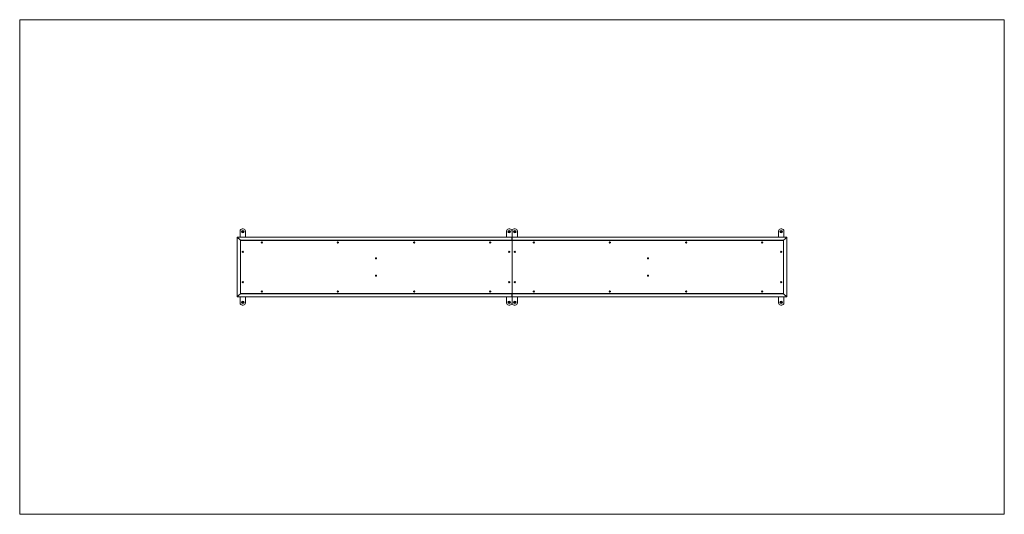
# Model space of a CAD drawing. Units: inches. Extents: x 1.14 to 10.24, y 2.8 to 7.37.
import ezdxf

# ---------------------------------------------------------------- set-up
doc = ezdxf.new("R2010")
doc.units = ezdxf.units.IN
doc.header["$MEASUREMENT"] = 0

# ---------------------------------------------------------------- blocks, each defined once
blk = doc.blocks.new('dvzxdv')
at = {"color": 7, "linetype": 'Continuous', "lineweight": 0}
for p, q in [((1.1351, 7.3723), (10.2351, 7.3723)), ((1.1351, 7.3723), (1.1351, 2.7966)), ((10.2351, 7.3723), (10.2351, 2.7966)), ((1.1351, 2.7966), (10.2351, 2.7966))]:
    blk.add_line(p, q, dxfattribs=at)
at = {"color": 7, "linetype": 'Continuous', "lineweight": 15}
for p, q in [((3.1716, 5.4162), (3.1716, 5.3615)), ((3.1892, 5.4112), (3.1911, 5.4079)), ((3.1929, 5.4177), (3.1911, 5.4145)), ((3.2017, 5.4363), (3.1917, 5.4363)), ((3.2005, 5.4047), (3.2024, 5.4079)), ((3.2043, 5.4112), (3.2024, 5.4145)), ((3.2218, 5.3615), (3.2218, 5.4162)), ((5.6348, 5.4162), (5.6348, 5.3615)), ((5.6524, 5.4112), (5.6543, 5.4079)), ((5.6561, 5.4177), (5.6543, 5.4145)), ((5.6649, 5.4363), (5.6549, 5.4363)), ((5.6637, 5.4047), (5.6656, 5.4079)), ((5.6675, 5.4112), (5.6656, 5.4145)), ((5.6851, 5.3388), (5.6851, 5.4162)), ((5.7026, 5.4112), (5.7045, 5.4079)), ((5.7064, 5.4177), (5.7045, 5.4145)), ((5.7052, 5.4363), (5.7152, 5.4363)), ((5.714, 5.4047), (5.7158, 5.4079)), ((5.7177, 5.4112), (5.7158, 5.4145)), ((5.7353, 5.4162), (5.7353, 5.3615)), ((8.1483, 5.3615), (8.1483, 5.4162)), ((8.1658, 5.4112), (8.1677, 5.4079)), ((8.1696, 5.4177), (8.1677, 5.4145)), ((8.1684, 5.4363), (8.1784, 5.4363)), ((8.1772, 5.4047), (8.1791, 5.4079)), ((8.1809, 5.4112), (8.1791, 5.4145)), ((8.1985, 5.4162), (8.1985, 5.3615)), ((5.6845, 5.3615), (3.1458, 5.3615)), ((3.1458, 5.3615), (3.1458, 4.8074)), ((3.176, 5.3314), (3.1458, 5.3615)), ((3.1458, 5.3615), (3.176, 5.3314)), ((3.176, 5.3314), (5.6845, 5.3314)), ((3.176, 4.8375), (3.176, 5.3314)), ((3.176, 5.2855), (3.1766, 5.2855)), ((5.6851, 5.3308), (3.1766, 5.3308)), ((3.1766, 5.3308), (3.1766, 4.8381)), ((3.3703, 5.3107), (3.3715, 5.3127)), ((3.3715, 5.3086), (3.3703, 5.3107)), ((3.3715, 5.3127), (3.3738, 5.3127)), ((3.3738, 5.3086), (3.3715, 5.3086)), ((3.3738, 5.3127), (3.375, 5.3107)), ((3.375, 5.3107), (3.3738, 5.3086)), ((4.0741, 5.3107), (4.0753, 5.3127)), ((4.0753, 5.3086), (4.0741, 5.3107)), ((4.0753, 5.3127), (4.0776, 5.3127)), ((4.0776, 5.3086), (4.0753, 5.3086)), ((4.0776, 5.3127), (4.0788, 5.3107)), ((4.0788, 5.3107), (4.0776, 5.3086)), ((4.7779, 5.3107), (4.779, 5.3127)), ((4.779, 5.3086), (4.7779, 5.3107)), ((4.779, 5.3127), (4.7814, 5.3127)), ((4.7814, 5.3086), (4.779, 5.3086)), ((4.7814, 5.3127), (4.7825, 5.3107)), ((4.7825, 5.3107), (4.7814, 5.3086)), ((5.4816, 5.3107), (5.4828, 5.3127)), ((5.4828, 5.3086), (5.4816, 5.3107)), ((5.4828, 5.3127), (5.4851, 5.3127)), ((5.4851, 5.3086), (5.4828, 5.3086)), ((5.4851, 5.3127), (5.4863, 5.3107)), ((5.4863, 5.3107), (5.4851, 5.3086)), ((5.6845, 5.3314), (5.6845, 5.3615)), ((5.6856, 5.3388), (5.6845, 5.3388)), ((5.6851, 5.3358), (5.6845, 5.3358)), ((5.6851, 5.3358), (5.6851, 5.3388)), ((5.6851, 5.3358), (5.6851, 5.3308)), ((5.6851, 5.3358), (5.6856, 5.3358)), ((8.1935, 5.3308), (5.6851, 5.3308)), ((5.6851, 5.3308), (5.6851, 4.8381)), ((8.2243, 5.3615), (5.6856, 5.3615)), ((5.6856, 5.3615), (5.6856, 5.3314)), ((5.6856, 5.3314), (8.1941, 5.3314)), ((5.8838, 5.3107), (5.885, 5.3127)), ((5.885, 5.3086), (5.8838, 5.3107)), ((5.885, 5.3127), (5.8873, 5.3127)), ((5.8873, 5.3086), (5.885, 5.3086)), ((5.8873, 5.3127), (5.8885, 5.3107)), ((5.8885, 5.3107), (5.8873, 5.3086)), ((6.5876, 5.3107), (6.5887, 5.3127)), ((6.5887, 5.3086), (6.5876, 5.3107)), ((6.5887, 5.3127), (6.5911, 5.3127)), ((6.5911, 5.3086), (6.5887, 5.3086)), ((6.5911, 5.3127), (6.5922, 5.3107)), ((6.5922, 5.3107), (6.5911, 5.3086)), ((7.2913, 5.3107), (7.2925, 5.3127)), ((7.2925, 5.3086), (7.2913, 5.3107)), ((7.2925, 5.3127), (7.2948, 5.3127)), ((7.2948, 5.3086), (7.2925, 5.3086)), ((7.2948, 5.3127), (7.296, 5.3107)), ((7.296, 5.3107), (7.2948, 5.3086)), ((7.9951, 5.3107), (7.9963, 5.3127)), ((7.9963, 5.3086), (7.9951, 5.3107)), ((7.9963, 5.3127), (7.9986, 5.3127)), ((7.9986, 5.3086), (7.9963, 5.3086)), ((7.9986, 5.3127), (7.9998, 5.3107)), ((7.9998, 5.3107), (7.9986, 5.3086)), ((8.1935, 4.8381), (8.1935, 5.3308)), ((8.1941, 5.2855), (8.1935, 5.2855)), ((8.2092, 5.3464), (8.1941, 5.3313)), ((8.1941, 5.3313), (8.1941, 4.8375)), ((8.2243, 5.3615), (8.2092, 5.3464)), ((8.2243, 4.8073), (8.2243, 5.3615)), ((3.1944, 5.2252), (3.1955, 5.2272)), ((3.1955, 5.2232), (3.1944, 5.2252)), ((3.1955, 5.2272), (3.1979, 5.2272)), ((3.1979, 5.2232), (3.1955, 5.2232)), ((3.1979, 5.2272), (3.199, 5.2252)), ((3.199, 5.2252), (3.1979, 5.2232)), ((5.6576, 5.2252), (5.6588, 5.2272)), ((5.6588, 5.2232), (5.6576, 5.2252)), ((5.6588, 5.2272), (5.6611, 5.2272)), ((5.6611, 5.2232), (5.6588, 5.2232)), ((5.6611, 5.2272), (5.6623, 5.2252)), ((5.6623, 5.2252), (5.6611, 5.2232)), ((5.7079, 5.2252), (5.709, 5.2272)), ((5.709, 5.2232), (5.7079, 5.2252)), ((5.709, 5.2272), (5.7114, 5.2272)), ((5.7114, 5.2232), (5.709, 5.2232)), ((5.7114, 5.2272), (5.7125, 5.2252)), ((5.7125, 5.2252), (5.7114, 5.2232)), ((8.1711, 5.2252), (8.1722, 5.2272)), ((8.1722, 5.2232), (8.1711, 5.2252)), ((8.1722, 5.2272), (8.1746, 5.2272)), ((8.1746, 5.2232), (8.1722, 5.2232)), ((8.1746, 5.2272), (8.1757, 5.2252)), ((8.1757, 5.2252), (8.1746, 5.2232)), ((4.426, 5.1649), (4.4271, 5.1669)), ((4.4271, 5.1629), (4.426, 5.1649)), ((4.4271, 5.1669), (4.4295, 5.1669)), ((4.4295, 5.1629), (4.4271, 5.1629)), ((4.4295, 5.1669), (4.4306, 5.1649)), ((4.4306, 5.1649), (4.4295, 5.1629)), ((6.9395, 5.1649), (6.9406, 5.1669)), ((6.9406, 5.1629), (6.9395, 5.1649)), ((6.9406, 5.1669), (6.943, 5.1669)), ((6.943, 5.1629), (6.9406, 5.1629)), ((6.943, 5.1669), (6.9441, 5.1649)), ((6.9441, 5.1649), (6.943, 5.1629)), ((4.426, 5.004), (4.4271, 5.006)), ((4.4271, 5.006), (4.4295, 5.006)), ((4.4295, 5.006), (4.4306, 5.004)), ((6.9395, 5.004), (6.9406, 5.006)), ((6.9406, 5.006), (6.943, 5.006)), ((6.943, 5.006), (6.9441, 5.004)), ((3.1944, 4.9437), (3.1955, 4.9457)), ((3.1955, 4.9417), (3.1944, 4.9437)), ((3.1955, 4.9457), (3.1979, 4.9457)), ((3.1979, 4.9417), (3.1955, 4.9417)), ((3.1979, 4.9457), (3.199, 4.9437)), ((3.199, 4.9437), (3.1979, 4.9417)), ((4.4271, 5.002), (4.426, 5.004)), ((4.4295, 5.002), (4.4271, 5.002)), ((4.4306, 5.004), (4.4295, 5.002)), ((5.6576, 4.9437), (5.6588, 4.9457)), ((5.6588, 4.9417), (5.6576, 4.9437)), ((5.6588, 4.9457), (5.6611, 4.9457)), ((5.6611, 4.9417), (5.6588, 4.9417)), ((5.6611, 4.9457), (5.6623, 4.9437)), ((5.6623, 4.9437), (5.6611, 4.9417)), ((5.7079, 4.9437), (5.709, 4.9457)), ((5.709, 4.9417), (5.7079, 4.9437)), ((5.709, 4.9457), (5.7114, 4.9457)), ((5.7114, 4.9417), (5.709, 4.9417)), ((5.7114, 4.9457), (5.7125, 4.9437)), ((5.7125, 4.9437), (5.7114, 4.9417)), ((6.9406, 5.002), (6.9395, 5.004)), ((6.943, 5.002), (6.9406, 5.002)), ((6.9441, 5.004), (6.943, 5.002)), ((8.1711, 4.9437), (8.1722, 4.9457)), ((8.1722, 4.9417), (8.1711, 4.9437)), ((8.1722, 4.9457), (8.1746, 4.9457)), ((8.1746, 4.9417), (8.1722, 4.9417)), ((8.1746, 4.9457), (8.1757, 4.9437)), ((8.1757, 4.9437), (8.1746, 4.9417)), ((3.1609, 4.8224), (3.176, 4.8375)), ((3.176, 4.8834), (3.1766, 4.8834)), ((5.6845, 4.8375), (3.176, 4.8375)), ((3.1766, 4.8381), (5.6851, 4.8381)), ((3.3703, 4.8582), (3.3715, 4.8602)), ((3.3715, 4.8562), (3.3703, 4.8582)), ((3.3715, 4.8602), (3.3738, 4.8602)), ((3.3738, 4.8562), (3.3715, 4.8562)), ((3.3738, 4.8602), (3.375, 4.8582)), ((3.375, 4.8582), (3.3738, 4.8562)), ((4.0741, 4.8582), (4.0753, 4.8602)), ((4.0753, 4.8562), (4.0741, 4.8582)), ((4.0753, 4.8602), (4.0776, 4.8602)), ((4.0776, 4.8562), (4.0753, 4.8562)), ((4.0776, 4.8602), (4.0788, 4.8582)), ((4.0788, 4.8582), (4.0776, 4.8562)), ((4.7779, 4.8582), (4.779, 4.8602)), ((4.779, 4.8562), (4.7779, 4.8582)), ((4.779, 4.8602), (4.7814, 4.8602)), ((4.7814, 4.8562), (4.779, 4.8562)), ((4.7814, 4.8602), (4.7825, 4.8582)), ((4.7825, 4.8582), (4.7814, 4.8562)), ((5.4816, 4.8582), (5.4828, 4.8602)), ((5.4828, 4.8562), (5.4816, 4.8582)), ((5.4828, 4.8602), (5.4851, 4.8602)), ((5.4851, 4.8562), (5.4828, 4.8562)), ((5.4851, 4.8602), (5.4863, 4.8582)), ((5.4863, 4.8582), (5.4851, 4.8562)), ((5.6845, 4.8073), (5.6845, 4.8375)), ((5.6851, 4.8331), (5.6845, 4.8331)), ((5.6856, 4.8301), (5.6845, 4.8301)), ((5.6851, 4.8381), (8.1935, 4.8381)), ((5.6851, 4.8331), (5.6851, 4.8381)), ((5.6851, 4.8301), (5.6851, 4.8331)), ((5.6851, 4.8331), (5.6856, 4.8331)), ((5.6851, 4.8301), (5.6851, 4.7527)), ((8.1941, 4.8375), (5.6856, 4.8375)), ((5.6856, 4.8375), (5.6856, 4.8073)), ((5.8838, 4.8582), (5.885, 4.8602)), ((5.885, 4.8562), (5.8838, 4.8582)), ((5.885, 4.8602), (5.8873, 4.8602)), ((5.8873, 4.8562), (5.885, 4.8562)), ((5.8873, 4.8602), (5.8885, 4.8582)), ((5.8885, 4.8582), (5.8873, 4.8562)), ((6.5876, 4.8582), (6.5887, 4.8602)), ((6.5887, 4.8562), (6.5876, 4.8582)), ((6.5887, 4.8602), (6.5911, 4.8602)), ((6.5911, 4.8562), (6.5887, 4.8562)), ((6.5911, 4.8602), (6.5922, 4.8582)), ((6.5922, 4.8582), (6.5911, 4.8562)), ((7.2913, 4.8582), (7.2925, 4.8602)), ((7.2925, 4.8562), (7.2913, 4.8582)), ((7.2925, 4.8602), (7.2948, 4.8602)), ((7.2948, 4.8562), (7.2925, 4.8562)), ((7.2948, 4.8602), (7.296, 4.8582)), ((7.296, 4.8582), (7.2948, 4.8562)), ((7.9951, 4.8582), (7.9963, 4.8602)), ((7.9963, 4.8562), (7.9951, 4.8582)), ((7.9963, 4.8602), (7.9986, 4.8602)), ((7.9986, 4.8562), (7.9963, 4.8562)), ((7.9986, 4.8602), (7.9998, 4.8582)), ((7.9998, 4.8582), (7.9986, 4.8562)), ((8.1941, 4.8834), (8.1935, 4.8834)), ((8.1941, 4.8375), (8.2243, 4.8073)), ((8.2243, 4.8073), (8.1941, 4.8375)), ((3.1458, 4.8073), (3.1609, 4.8224)), ((3.1458, 4.8073), (5.6845, 4.8073)), ((3.1716, 4.7527), (3.1716, 4.8073)), ((3.1892, 4.7577), (3.1911, 4.7544)), ((3.1929, 4.7642), (3.1911, 4.761)), ((3.2017, 4.7326), (3.1917, 4.7326)), ((3.2005, 4.7512), (3.2024, 4.7544)), ((3.2043, 4.7577), (3.2024, 4.761)), ((3.2218, 4.8073), (3.2218, 4.7527)), ((5.6348, 4.7527), (5.6348, 4.8073)), ((5.6524, 4.7577), (5.6543, 4.7544)), ((5.6561, 4.7642), (5.6543, 4.761)), ((5.6649, 4.7326), (5.6549, 4.7326)), ((5.6637, 4.7512), (5.6656, 4.7544)), ((5.6675, 4.7577), (5.6656, 4.761)), ((5.6856, 4.8073), (8.2243, 4.8073)), ((5.7026, 4.7577), (5.7045, 4.7544)), ((5.7064, 4.7642), (5.7045, 4.761)), ((5.7052, 4.7326), (5.7152, 4.7326)), ((5.714, 4.7512), (5.7158, 4.7544)), ((5.7177, 4.7577), (5.7158, 4.761)), ((5.7353, 4.7527), (5.7353, 4.8073)), ((8.1483, 4.8073), (8.1483, 4.7527)), ((8.1658, 4.7577), (8.1677, 4.7544)), ((8.1696, 4.7642), (8.1677, 4.761)), ((8.1684, 4.7326), (8.1784, 4.7326)), ((8.1772, 4.7512), (8.1791, 4.7544)), ((8.1809, 4.7577), (8.1791, 4.761)), ((8.1985, 4.7527), (8.1985, 4.8073))]:
    blk.add_line(p, q, dxfattribs=at)
for centre, radius in [((3.1967, 5.4112), 0.0121), ((5.6599, 5.4112), 0.0121), ((5.7102, 5.4112), 0.0121), ((8.1734, 5.4112), 0.0121), ((3.3727, 5.3107), 0.00582), ((4.0764, 5.3107), 0.00582), ((4.7802, 5.3107), 0.00582), ((5.484, 5.3107), 0.00582), ((5.8861, 5.3107), 0.00582), ((6.5899, 5.3107), 0.00582), ((7.2937, 5.3107), 0.00582), ((7.9975, 5.3107), 0.00582), ((3.1967, 5.2252), 0.00582), ((5.6599, 5.2252), 0.00582), ((5.7102, 5.2252), 0.00582), ((8.1734, 5.2252), 0.00582), ((4.4283, 5.1649), 0.00582), ((6.9418, 5.1649), 0.00582), ((4.4283, 5.004), 0.00582), ((6.9418, 5.004), 0.00582), ((3.1967, 4.9437), 0.00582), ((5.6599, 4.9437), 0.00582), ((5.7102, 4.9437), 0.00582), ((8.1734, 4.9437), 0.00582), ((3.3727, 4.8582), 0.00582), ((4.0764, 4.8582), 0.00582), ((4.7802, 4.8582), 0.00582), ((5.484, 4.8582), 0.00582), ((5.8861, 4.8582), 0.00582), ((6.5899, 4.8582), 0.00582), ((7.2937, 4.8582), 0.00582), ((7.9975, 4.8582), 0.00582), ((3.1967, 4.7577), 0.0121), ((5.6599, 4.7577), 0.0121), ((5.7102, 4.7577), 0.0121), ((8.1734, 4.7577), 0.0121)]:
    blk.add_circle(centre, radius, dxfattribs=at)
for centre, radius, start, end in [((3.1917, 5.4162), 0.0201, 90, 180), ((3.1967, 5.4112), 0.00654, 150, 210), ((3.1967, 5.4112), 0.00654, 90, 150), ((3.1967, 5.4112), 0.00654, 210, 270), ((3.1967, 5.4112), 0.00654, 30, 90), ((3.1967, 5.4112), 0.00654, 270, 330), ((3.2017, 5.4162), 0.0201, 0, 90), ((3.1967, 5.4112), 0.00654, 330, 30), ((5.6549, 5.4162), 0.0201, 90, 180), ((5.6599, 5.4112), 0.00654, 150, 210), ((5.6599, 5.4112), 0.00654, 90, 150), ((5.6599, 5.4112), 0.00654, 210, 270), ((5.6599, 5.4112), 0.00654, 30, 90), ((5.6599, 5.4112), 0.00654, 270, 330), ((5.6649, 5.4162), 0.0201, 0, 90), ((5.6599, 5.4112), 0.00654, 330, 30), ((5.7052, 5.4162), 0.0201, 90, 180), ((5.7102, 5.4112), 0.00654, 150, 210), ((5.7102, 5.4112), 0.00654, 90, 150), ((5.7102, 5.4112), 0.00654, 210, 270), ((5.7102, 5.4112), 0.00654, 30, 90), ((5.7102, 5.4112), 0.00654, 270, 330), ((5.7152, 5.4162), 0.0201, 0, 90), ((5.7102, 5.4112), 0.00654, 330, 30), ((8.1684, 5.4162), 0.0201, 90, 180), ((8.1734, 5.4112), 0.00654, 150, 210), ((8.1734, 5.4112), 0.00654, 90, 150), ((8.1734, 5.4112), 0.00654, 210, 270), ((8.1734, 5.4112), 0.00654, 30, 90), ((8.1734, 5.4112), 0.00654, 270, 330), ((8.1784, 5.4162), 0.0201, 0, 90), ((8.1734, 5.4112), 0.00654, 330, 30), ((3.3727, 5.3107), 0.00202, 150, 210), ((3.3727, 5.3107), 0.00202, 90, 150), ((3.3727, 5.3107), 0.00202, 210, 270), ((3.3727, 5.3107), 0.00202, 30, 90), ((3.3727, 5.3107), 0.00202, 270, 330), ((3.3727, 5.3107), 0.00202, 330, 30), ((4.0764, 5.3107), 0.00202, 150, 210), ((4.0764, 5.3107), 0.00202, 90, 150), ((4.0764, 5.3107), 0.00202, 210, 270), ((4.0764, 5.3107), 0.00202, 30, 90), ((4.0764, 5.3107), 0.00202, 270, 330), ((4.0764, 5.3107), 0.00202, 330, 30), ((4.7802, 5.3107), 0.00202, 150, 210), ((4.7802, 5.3107), 0.00202, 90, 150), ((4.7802, 5.3107), 0.00202, 210, 270), ((4.7802, 5.3107), 0.00202, 30, 90), ((4.7802, 5.3107), 0.00202, 270, 330), ((4.7802, 5.3107), 0.00202, 330, 30), ((5.484, 5.3107), 0.00202, 150, 210), ((5.484, 5.3107), 0.00202, 90, 150), ((5.484, 5.3107), 0.00202, 210, 270), ((5.484, 5.3107), 0.00202, 30, 90), ((5.484, 5.3107), 0.00202, 270, 330), ((5.484, 5.3107), 0.00202, 330, 30), ((5.8861, 5.3107), 0.00202, 150, 210), ((5.8861, 5.3107), 0.00202, 90, 150), ((5.8861, 5.3107), 0.00202, 210, 270), ((5.8861, 5.3107), 0.00202, 30, 90), ((5.8861, 5.3107), 0.00202, 270, 330), ((5.8861, 5.3107), 0.00202, 330, 30), ((6.5899, 5.3107), 0.00202, 150, 210), ((6.5899, 5.3107), 0.00202, 90, 150), ((6.5899, 5.3107), 0.00202, 210, 270), ((6.5899, 5.3107), 0.00202, 30, 90), ((6.5899, 5.3107), 0.00202, 270, 330), ((6.5899, 5.3107), 0.00202, 330, 30), ((7.2937, 5.3107), 0.00202, 150, 210), ((7.2937, 5.3107), 0.00202, 90, 150), ((7.2937, 5.3107), 0.00202, 210, 270), ((7.2937, 5.3107), 0.00202, 30, 90), ((7.2937, 5.3107), 0.00202, 270, 330), ((7.2937, 5.3107), 0.00202, 330, 30), ((7.9975, 5.3107), 0.00202, 150, 210), ((7.9975, 5.3107), 0.00202, 90, 150), ((7.9975, 5.3107), 0.00202, 210, 270), ((7.9975, 5.3107), 0.00202, 30, 90), ((7.9975, 5.3107), 0.00202, 270, 330), ((7.9975, 5.3107), 0.00202, 330, 30), ((3.1967, 5.2252), 0.00202, 150, 210), ((3.1967, 5.2252), 0.00202, 90, 150), ((3.1967, 5.2252), 0.00202, 210, 270), ((3.1967, 5.2252), 0.00202, 30, 90), ((3.1967, 5.2252), 0.00202, 270, 330), ((3.1967, 5.2252), 0.00202, 330, 30), ((5.6599, 5.2252), 0.00202, 150, 210), ((5.6599, 5.2252), 0.00202, 90, 150), ((5.6599, 5.2252), 0.00202, 210, 270), ((5.6599, 5.2252), 0.00202, 30, 90), ((5.6599, 5.2252), 0.00202, 270, 330), ((5.6599, 5.2252), 0.00202, 330, 30), ((5.7102, 5.2252), 0.00202, 150, 210), ((5.7102, 5.2252), 0.00202, 90, 150), ((5.7102, 5.2252), 0.00202, 210, 270), ((5.7102, 5.2252), 0.00202, 30, 90), ((5.7102, 5.2252), 0.00202, 270, 330), ((5.7102, 5.2252), 0.00202, 330, 30), ((8.1734, 5.2252), 0.00202, 150, 210), ((8.1734, 5.2252), 0.00202, 90, 150), ((8.1734, 5.2252), 0.00202, 210, 270), ((8.1734, 5.2252), 0.00202, 30, 90), ((8.1734, 5.2252), 0.00202, 270, 330), ((8.1734, 5.2252), 0.00202, 330, 30), ((4.4283, 5.1649), 0.00202, 150, 210), ((4.4283, 5.1649), 0.00202, 90, 150), ((4.4283, 5.1649), 0.00202, 210, 270), ((4.4283, 5.1649), 0.00202, 30, 90), ((4.4283, 5.1649), 0.00202, 270, 330), ((4.4283, 5.1649), 0.00202, 330, 30), ((6.9418, 5.1649), 0.00202, 150, 210), ((6.9418, 5.1649), 0.00202, 90, 150), ((6.9418, 5.1649), 0.00202, 210, 270), ((6.9418, 5.1649), 0.00202, 30, 90), ((6.9418, 5.1649), 0.00202, 270, 330), ((6.9418, 5.1649), 0.00202, 330, 30), ((4.4283, 5.004), 0.00202, 150, 210), ((4.4283, 5.004), 0.00202, 90, 150), ((4.4283, 5.004), 0.00202, 30, 90), ((4.4283, 5.004), 0.00202, 330, 30), ((6.9418, 5.004), 0.00202, 150, 210), ((6.9418, 5.004), 0.00202, 90, 150), ((6.9418, 5.004), 0.00202, 30, 90), ((6.9418, 5.004), 0.00202, 330, 30), ((3.1967, 4.9437), 0.00202, 150, 210), ((3.1967, 4.9437), 0.00202, 90, 150), ((3.1967, 4.9437), 0.00202, 210, 270), ((3.1967, 4.9437), 0.00202, 30, 90), ((3.1967, 4.9437), 0.00202, 270, 330), ((3.1967, 4.9437), 0.00202, 330, 30), ((4.4283, 5.004), 0.00202, 210, 270), ((4.4283, 5.004), 0.00202, 270, 330), ((5.6599, 4.9437), 0.00202, 150, 210), ((5.6599, 4.9437), 0.00202, 90, 150), ((5.6599, 4.9437), 0.00202, 210, 270), ((5.6599, 4.9437), 0.00202, 30, 90), ((5.6599, 4.9437), 0.00202, 270, 330), ((5.6599, 4.9437), 0.00202, 330, 30), ((5.7102, 4.9437), 0.00202, 150, 210), ((5.7102, 4.9437), 0.00202, 90, 150), ((5.7102, 4.9437), 0.00202, 210, 270), ((5.7102, 4.9437), 0.00202, 30, 90), ((5.7102, 4.9437), 0.00202, 270, 330), ((5.7102, 4.9437), 0.00202, 330, 30), ((6.9418, 5.004), 0.00202, 210, 270), ((6.9418, 5.004), 0.00202, 270, 330), ((8.1734, 4.9437), 0.00202, 150, 210), ((8.1734, 4.9437), 0.00202, 90, 150), ((8.1734, 4.9437), 0.00202, 210, 270), ((8.1734, 4.9437), 0.00202, 30, 90), ((8.1734, 4.9437), 0.00202, 270, 330), ((8.1734, 4.9437), 0.00202, 330, 30), ((3.3727, 4.8582), 0.00202, 150, 210), ((3.3727, 4.8582), 0.00202, 90, 150), ((3.3727, 4.8582), 0.00202, 210, 270), ((3.3727, 4.8582), 0.00202, 30, 90), ((3.3727, 4.8582), 0.00202, 270, 330), ((3.3727, 4.8582), 0.00202, 330, 30), ((4.0764, 4.8582), 0.00202, 150, 210), ((4.0764, 4.8582), 0.00202, 90, 150), ((4.0764, 4.8582), 0.00202, 210, 270), ((4.0764, 4.8582), 0.00202, 30, 90), ((4.0764, 4.8582), 0.00202, 270, 330), ((4.0764, 4.8582), 0.00202, 330, 30), ((4.7802, 4.8582), 0.00202, 150, 210), ((4.7802, 4.8582), 0.00202, 90, 150), ((4.7802, 4.8582), 0.00202, 210, 270), ((4.7802, 4.8582), 0.00202, 30, 90), ((4.7802, 4.8582), 0.00202, 270, 330), ((4.7802, 4.8582), 0.00202, 330, 30), ((5.484, 4.8582), 0.00202, 150, 210), ((5.484, 4.8582), 0.00202, 90, 150), ((5.484, 4.8582), 0.00202, 210, 270), ((5.484, 4.8582), 0.00202, 30, 90), ((5.484, 4.8582), 0.00202, 270, 330), ((5.484, 4.8582), 0.00202, 330, 30), ((5.8861, 4.8582), 0.00202, 150, 210), ((5.8861, 4.8582), 0.00202, 90, 150), ((5.8861, 4.8582), 0.00202, 210, 270), ((5.8861, 4.8582), 0.00202, 30, 90), ((5.8861, 4.8582), 0.00202, 270, 330), ((5.8861, 4.8582), 0.00202, 330, 30), ((6.5899, 4.8582), 0.00202, 150, 210), ((6.5899, 4.8582), 0.00202, 90, 150), ((6.5899, 4.8582), 0.00202, 210, 270), ((6.5899, 4.8582), 0.00202, 30, 90), ((6.5899, 4.8582), 0.00202, 270, 330), ((6.5899, 4.8582), 0.00202, 330, 30), ((7.2937, 4.8582), 0.00202, 150, 210), ((7.2937, 4.8582), 0.00202, 90, 150), ((7.2937, 4.8582), 0.00202, 210, 270), ((7.2937, 4.8582), 0.00202, 30, 90), ((7.2937, 4.8582), 0.00202, 270, 330), ((7.2937, 4.8582), 0.00202, 330, 30), ((7.9975, 4.8582), 0.00202, 150, 210), ((7.9975, 4.8582), 0.00202, 90, 150), ((7.9975, 4.8582), 0.00202, 210, 270), ((7.9975, 4.8582), 0.00202, 30, 90), ((7.9975, 4.8582), 0.00202, 270, 330), ((7.9975, 4.8582), 0.00202, 330, 30), ((3.1917, 4.7527), 0.0201, 180, 270), ((3.1967, 4.7577), 0.00654, 150, 210), ((3.1967, 4.7577), 0.00654, 90, 150), ((3.1967, 4.7577), 0.00654, 210, 270), ((3.1967, 4.7577), 0.00654, 30, 90), ((3.1967, 4.7577), 0.00654, 270, 330), ((3.2017, 4.7527), 0.0201, 270, 0), ((3.1967, 4.7577), 0.00654, 330, 30), ((5.6549, 4.7527), 0.0201, 180, 270), ((5.6599, 4.7577), 0.00654, 150, 210), ((5.6599, 4.7577), 0.00654, 90, 150), ((5.6599, 4.7577), 0.00654, 210, 270), ((5.6599, 4.7577), 0.00654, 30, 90), ((5.6599, 4.7577), 0.00654, 270, 330), ((5.6649, 4.7527), 0.0201, 270, 0), ((5.6599, 4.7577), 0.00654, 330, 30), ((5.7052, 4.7527), 0.0201, 180, 270), ((5.7102, 4.7577), 0.00654, 150, 210), ((5.7102, 4.7577), 0.00654, 90, 150), ((5.7102, 4.7577), 0.00654, 210, 270), ((5.7102, 4.7577), 0.00654, 30, 90), ((5.7102, 4.7577), 0.00654, 270, 330), ((5.7152, 4.7527), 0.0201, 270, 0), ((5.7102, 4.7577), 0.00654, 330, 30), ((8.1684, 4.7527), 0.0201, 180, 270), ((8.1734, 4.7577), 0.00654, 150, 210), ((8.1734, 4.7577), 0.00654, 90, 150), ((8.1734, 4.7577), 0.00654, 210, 270), ((8.1734, 4.7577), 0.00654, 30, 90), ((8.1734, 4.7577), 0.00654, 270, 330), ((8.1784, 4.7527), 0.0201, 270, 0), ((8.1734, 4.7577), 0.00654, 330, 30)]:
    blk.add_arc(centre, radius, start, end, dxfattribs=at)
for points, knots in [([(3.1911, 5.4145), (3.191, 5.4144), (3.1904, 5.4133), (3.1897, 5.4122), (3.1892, 5.4112)], [0, 0, 0, 0, 0.070215, 1, 1, 1, 1]), ([(3.1911, 5.4079), (3.1911, 5.4078), (3.1917, 5.4067), (3.1924, 5.4057), (3.1929, 5.4047)], [0, 0, 0, 0, 0.0702148, 1, 1, 1, 1]), ([(3.1967, 5.4177), (3.1957, 5.4177), (3.1944, 5.4177), (3.1932, 5.4177), (3.1929, 5.4177)], [0, 0, 0, 0, 0.8061315, 1, 1, 1, 1]), ([(3.1929, 5.4047), (3.1932, 5.4047), (3.1944, 5.4047), (3.1957, 5.4047), (3.1967, 5.4047)], [0, 0, 0, 0, 0.193868, 1, 1, 1, 1]), ([(3.2005, 5.4177), (3.1995, 5.4177), (3.1983, 5.4177), (3.197, 5.4177), (3.1967, 5.4177)], [0, 0, 0, 0, 0.78158, 1, 1, 1, 1]), ([(3.1967, 5.4047), (3.197, 5.4047), (3.1983, 5.4047), (3.1995, 5.4047), (3.2005, 5.4047)], [0, 0, 0, 0, 0.21842, 1, 1, 1, 1]), ([(3.2024, 5.4145), (3.2023, 5.4145), (3.2017, 5.4156), (3.2011, 5.4167), (3.2005, 5.4177)], [0, 0, 0, 0, 0.070215, 1, 1, 1, 1]), ([(3.2024, 5.4079), (3.2024, 5.408), (3.2031, 5.4091), (3.2037, 5.4102), (3.2043, 5.4112)], [0, 0, 0, 0, 0.070215, 1, 1, 1, 1]), ([(5.6543, 5.4145), (5.6542, 5.4144), (5.6536, 5.4133), (5.653, 5.4122), (5.6524, 5.4112)], [0, 0, 0, 0, 0.070215, 1, 1, 1, 1]), ([(5.6543, 5.4079), (5.6543, 5.4078), (5.6549, 5.4067), (5.6556, 5.4057), (5.6561, 5.4047)], [0, 0, 0, 0, 0.0702148, 1, 1, 1, 1]), ([(5.6599, 5.4177), (5.6589, 5.4177), (5.6576, 5.4177), (5.6564, 5.4177), (5.6561, 5.4177)], [0, 0, 0, 0, 0.8061315, 1, 1, 1, 1]), ([(5.6561, 5.4047), (5.6564, 5.4047), (5.6576, 5.4047), (5.6589, 5.4047), (5.6599, 5.4047)], [0, 0, 0, 0, 0.193868, 1, 1, 1, 1]), ([(5.6637, 5.4177), (5.6627, 5.4177), (5.6615, 5.4177), (5.6602, 5.4177), (5.6599, 5.4177)], [0, 0, 0, 0, 0.78158, 1, 1, 1, 1]), ([(5.6599, 5.4047), (5.6602, 5.4047), (5.6615, 5.4047), (5.6627, 5.4047), (5.6637, 5.4047)], [0, 0, 0, 0, 0.21842, 1, 1, 1, 1]), ([(5.6656, 5.4145), (5.6655, 5.4145), (5.6649, 5.4156), (5.6643, 5.4167), (5.6637, 5.4177)], [0, 0, 0, 0, 0.070215, 1, 1, 1, 1]), ([(5.6656, 5.4079), (5.6656, 5.408), (5.6663, 5.4091), (5.6669, 5.4102), (5.6675, 5.4112)], [0, 0, 0, 0, 0.070215, 1, 1, 1, 1]), ([(5.7045, 5.4145), (5.7045, 5.4144), (5.7038, 5.4133), (5.7032, 5.4122), (5.7026, 5.4112)], [0, 0, 0, 0, 0.070215, 1, 1, 1, 1]), ([(5.7045, 5.4079), (5.7046, 5.4078), (5.7052, 5.4067), (5.7058, 5.4057), (5.7064, 5.4047)], [0, 0, 0, 0, 0.0702148, 1, 1, 1, 1]), ([(5.7102, 5.4177), (5.7092, 5.4177), (5.7079, 5.4177), (5.7067, 5.4177), (5.7064, 5.4177)], [0, 0, 0, 0, 0.8061315, 1, 1, 1, 1]), ([(5.7064, 5.4047), (5.7067, 5.4047), (5.7079, 5.4047), (5.7092, 5.4047), (5.7102, 5.4047)], [0, 0, 0, 0, 0.193868, 1, 1, 1, 1]), ([(5.714, 5.4177), (5.713, 5.4177), (5.7117, 5.4177), (5.7105, 5.4177), (5.7102, 5.4177)], [0, 0, 0, 0, 0.78158, 1, 1, 1, 1]), ([(5.7102, 5.4047), (5.7105, 5.4047), (5.7117, 5.4047), (5.713, 5.4047), (5.714, 5.4047)], [0, 0, 0, 0, 0.21842, 1, 1, 1, 1]), ([(5.7158, 5.4145), (5.7158, 5.4145), (5.7152, 5.4156), (5.7145, 5.4167), (5.714, 5.4177)], [0, 0, 0, 0, 0.070215, 1, 1, 1, 1]), ([(5.7158, 5.4079), (5.7159, 5.408), (5.7165, 5.4091), (5.7172, 5.4102), (5.7177, 5.4112)], [0, 0, 0, 0, 0.070215, 1, 1, 1, 1]), ([(8.1677, 5.4145), (8.1677, 5.4144), (8.1671, 5.4133), (8.1664, 5.4122), (8.1658, 5.4112)], [0, 0, 0, 0, 0.070215, 1, 1, 1, 1]), ([(8.1677, 5.4079), (8.1678, 5.4078), (8.1684, 5.4067), (8.169, 5.4057), (8.1696, 5.4047)], [0, 0, 0, 0, 0.0702148, 1, 1, 1, 1]), ([(8.1734, 5.4177), (8.1724, 5.4177), (8.1711, 5.4177), (8.1699, 5.4177), (8.1696, 5.4177)], [0, 0, 0, 0, 0.8061315, 1, 1, 1, 1]), ([(8.1696, 5.4047), (8.1699, 5.4047), (8.1711, 5.4047), (8.1724, 5.4047), (8.1734, 5.4047)], [0, 0, 0, 0, 0.193868, 1, 1, 1, 1]), ([(8.1772, 5.4177), (8.1762, 5.4177), (8.1749, 5.4177), (8.1737, 5.4177), (8.1734, 5.4177)], [0, 0, 0, 0, 0.78158, 1, 1, 1, 1]), ([(8.1734, 5.4047), (8.1737, 5.4047), (8.1749, 5.4047), (8.1762, 5.4047), (8.1772, 5.4047)], [0, 0, 0, 0, 0.21842, 1, 1, 1, 1]), ([(8.1791, 5.4145), (8.179, 5.4145), (8.1784, 5.4156), (8.1777, 5.4167), (8.1772, 5.4177)], [0, 0, 0, 0, 0.070215, 1, 1, 1, 1]), ([(8.1791, 5.4079), (8.1791, 5.408), (8.1797, 5.4091), (8.1804, 5.4102), (8.1809, 5.4112)], [0, 0, 0, 0, 0.070215, 1, 1, 1, 1]), ([(3.1911, 4.761), (3.191, 4.7609), (3.1904, 4.7598), (3.1897, 4.7587), (3.1892, 4.7577)], [0, 0, 0, 0, 0.070215, 1, 1, 1, 1]), ([(3.1911, 4.7544), (3.1911, 4.7543), (3.1917, 4.7532), (3.1924, 4.7522), (3.1929, 4.7512)], [0, 0, 0, 0, 0.0702148, 1, 1, 1, 1]), ([(3.1967, 4.7642), (3.1957, 4.7642), (3.1944, 4.7642), (3.1932, 4.7642), (3.1929, 4.7642)], [0, 0, 0, 0, 0.8061315, 1, 1, 1, 1]), ([(3.1929, 4.7512), (3.1932, 4.7512), (3.1944, 4.7512), (3.1957, 4.7512), (3.1967, 4.7512)], [0, 0, 0, 0, 0.193868, 1, 1, 1, 1]), ([(3.2005, 4.7642), (3.1995, 4.7642), (3.1983, 4.7642), (3.197, 4.7642), (3.1967, 4.7642)], [0, 0, 0, 0, 0.78158, 1, 1, 1, 1]), ([(3.1967, 4.7512), (3.197, 4.7512), (3.1983, 4.7512), (3.1995, 4.7512), (3.2005, 4.7512)], [0, 0, 0, 0, 0.21842, 1, 1, 1, 1]), ([(3.2024, 4.761), (3.2023, 4.761), (3.2017, 4.7621), (3.2011, 4.7632), (3.2005, 4.7642)], [0, 0, 0, 0, 0.070215, 1, 1, 1, 1]), ([(3.2024, 4.7544), (3.2024, 4.7545), (3.2031, 4.7556), (3.2037, 4.7567), (3.2043, 4.7577)], [0, 0, 0, 0, 0.070215, 1, 1, 1, 1]), ([(5.6543, 4.761), (5.6542, 4.7609), (5.6536, 4.7598), (5.653, 4.7587), (5.6524, 4.7577)], [0, 0, 0, 0, 0.070215, 1, 1, 1, 1]), ([(5.6543, 4.7544), (5.6543, 4.7543), (5.6549, 4.7532), (5.6556, 4.7522), (5.6561, 4.7512)], [0, 0, 0, 0, 0.0702148, 1, 1, 1, 1]), ([(5.6599, 4.7642), (5.6589, 4.7642), (5.6576, 4.7642), (5.6564, 4.7642), (5.6561, 4.7642)], [0, 0, 0, 0, 0.8061315, 1, 1, 1, 1]), ([(5.6561, 4.7512), (5.6564, 4.7512), (5.6576, 4.7512), (5.6589, 4.7512), (5.6599, 4.7512)], [0, 0, 0, 0, 0.193868, 1, 1, 1, 1]), ([(5.6637, 4.7642), (5.6627, 4.7642), (5.6615, 4.7642), (5.6602, 4.7642), (5.6599, 4.7642)], [0, 0, 0, 0, 0.78158, 1, 1, 1, 1]), ([(5.6599, 4.7512), (5.6602, 4.7512), (5.6615, 4.7512), (5.6627, 4.7512), (5.6637, 4.7512)], [0, 0, 0, 0, 0.21842, 1, 1, 1, 1]), ([(5.6656, 4.761), (5.6655, 4.761), (5.6649, 4.7621), (5.6643, 4.7632), (5.6637, 4.7642)], [0, 0, 0, 0, 0.070215, 1, 1, 1, 1]), ([(5.6656, 4.7544), (5.6656, 4.7545), (5.6663, 4.7556), (5.6669, 4.7567), (5.6675, 4.7577)], [0, 0, 0, 0, 0.070215, 1, 1, 1, 1]), ([(5.7045, 4.761), (5.7045, 4.7609), (5.7038, 4.7598), (5.7032, 4.7587), (5.7026, 4.7577)], [0, 0, 0, 0, 0.070215, 1, 1, 1, 1]), ([(5.7045, 4.7544), (5.7046, 4.7543), (5.7052, 4.7532), (5.7058, 4.7522), (5.7064, 4.7512)], [0, 0, 0, 0, 0.0702148, 1, 1, 1, 1]), ([(5.7102, 4.7642), (5.7092, 4.7642), (5.7079, 4.7642), (5.7067, 4.7642), (5.7064, 4.7642)], [0, 0, 0, 0, 0.8061315, 1, 1, 1, 1]), ([(5.7064, 4.7512), (5.7067, 4.7512), (5.7079, 4.7512), (5.7092, 4.7512), (5.7102, 4.7512)], [0, 0, 0, 0, 0.193868, 1, 1, 1, 1]), ([(5.714, 4.7642), (5.713, 4.7642), (5.7117, 4.7642), (5.7105, 4.7642), (5.7102, 4.7642)], [0, 0, 0, 0, 0.78158, 1, 1, 1, 1]), ([(5.7102, 4.7512), (5.7105, 4.7512), (5.7117, 4.7512), (5.713, 4.7512), (5.714, 4.7512)], [0, 0, 0, 0, 0.21842, 1, 1, 1, 1]), ([(5.7158, 4.761), (5.7158, 4.761), (5.7152, 4.7621), (5.7145, 4.7632), (5.714, 4.7642)], [0, 0, 0, 0, 0.070215, 1, 1, 1, 1]), ([(5.7158, 4.7544), (5.7159, 4.7545), (5.7165, 4.7556), (5.7172, 4.7567), (5.7177, 4.7577)], [0, 0, 0, 0, 0.070215, 1, 1, 1, 1]), ([(8.1677, 4.761), (8.1677, 4.7609), (8.1671, 4.7598), (8.1664, 4.7587), (8.1658, 4.7577)], [0, 0, 0, 0, 0.070215, 1, 1, 1, 1]), ([(8.1677, 4.7544), (8.1678, 4.7543), (8.1684, 4.7532), (8.169, 4.7522), (8.1696, 4.7512)], [0, 0, 0, 0, 0.0702148, 1, 1, 1, 1]), ([(8.1734, 4.7642), (8.1724, 4.7642), (8.1711, 4.7642), (8.1699, 4.7642), (8.1696, 4.7642)], [0, 0, 0, 0, 0.8061315, 1, 1, 1, 1]), ([(8.1696, 4.7512), (8.1699, 4.7512), (8.1711, 4.7512), (8.1724, 4.7512), (8.1734, 4.7512)], [0, 0, 0, 0, 0.193868, 1, 1, 1, 1]), ([(8.1772, 4.7642), (8.1762, 4.7642), (8.1749, 4.7642), (8.1737, 4.7642), (8.1734, 4.7642)], [0, 0, 0, 0, 0.78158, 1, 1, 1, 1]), ([(8.1734, 4.7512), (8.1737, 4.7512), (8.1749, 4.7512), (8.1762, 4.7512), (8.1772, 4.7512)], [0, 0, 0, 0, 0.21842, 1, 1, 1, 1]), ([(8.1791, 4.761), (8.179, 4.761), (8.1784, 4.7621), (8.1777, 4.7632), (8.1772, 4.7642)], [0, 0, 0, 0, 0.070215, 1, 1, 1, 1]), ([(8.1791, 4.7544), (8.1791, 4.7545), (8.1797, 4.7556), (8.1804, 4.7567), (8.1809, 4.7577)], [0, 0, 0, 0, 0.070215, 1, 1, 1, 1])]:
    blk.add_open_spline(points, degree=3, knots=knots, dxfattribs=at)

msp = doc.modelspace()

# ---------------------------------------------------------------- block references
msp.add_blockref('dvzxdv', (0, 0))

doc.saveas('drawing.dxf')
